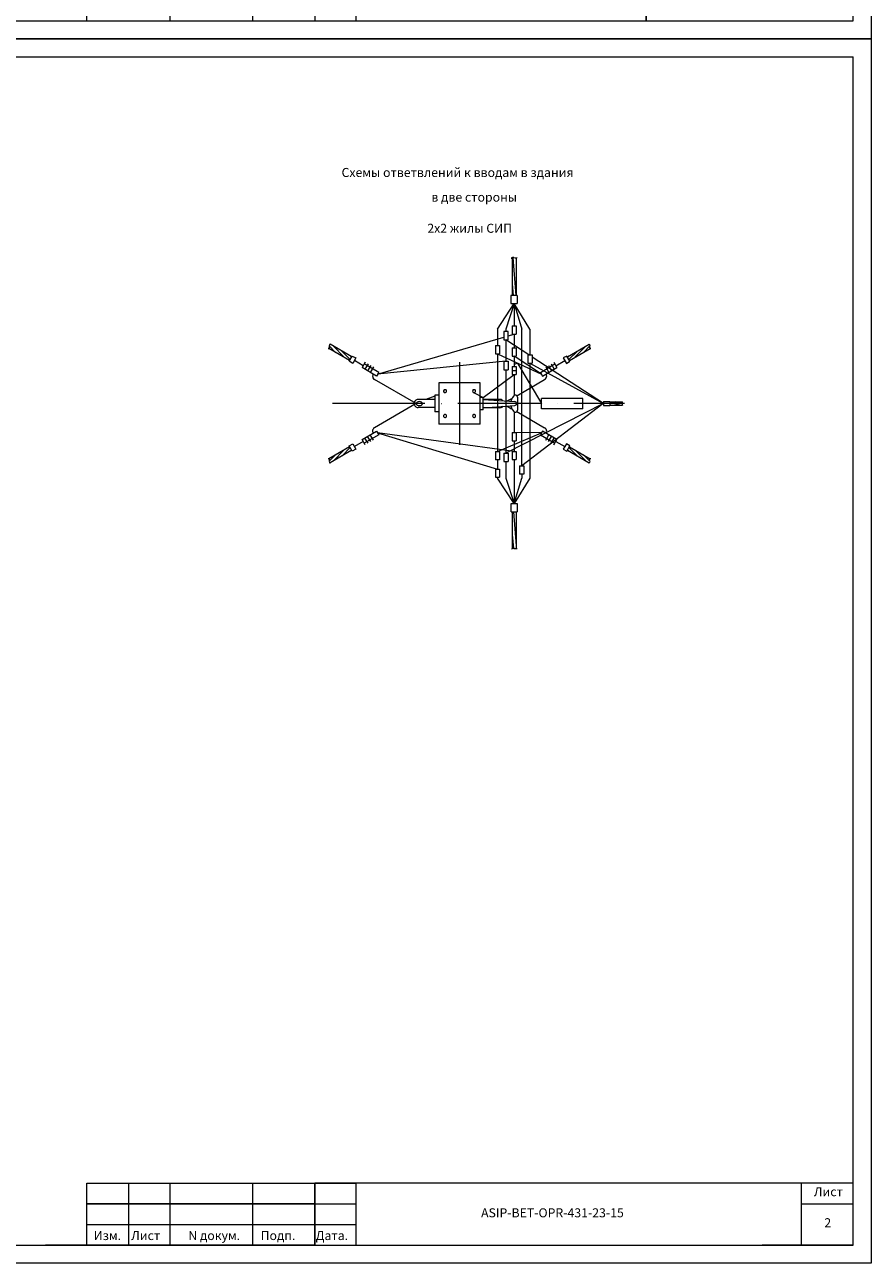
# Model space of a CAD drawing. Units: millimetres. Extents: x 2239 to 2718, y 1534 to 2213.
# Drawn here: x 2483 to 2718, y 1534 to 1878 of the extents above; entities that cross this region are included whole.
import ezdxf

# ---------------------------------------------------------------- set-up
doc = ezdxf.new("R2010")
doc.units = ezdxf.units.MM
doc.layers.add('P', color=250, linetype='Continuous', lineweight=100)
doc.styles.add('GOST 2.304', font='CS_Gost2304.shx', dxfattribs={"oblique": 15, "height": 2.5})

# ---------------------------------------------------------------- blocks, each defined once
blk = doc.blocks.new('A$C0c46ba60')
at = {"color": 7, "linetype": 'ByBlock', "lineweight": 13}
blk.add_lwpolyline([(478.6, 0), (0, 0), (0, 339.53), (478.6, 339.53)], close=True, dxfattribs=at)
at = {"layer": 'P', "color": 7, "linetype": 'Continuous', "lineweight": 15}
for points in [[(20, 334.53), (20, 5)], [(20, 334.53), (473.6, 334.53)], [(473.6, 5), (473.6, 334.53)], [(6.2, 102.6), (6.2, 5)], [(6.2, 102.6), (20, 102.6)], [(12, 102.6), (12, 5)], [(6.2, 73.87), (20, 73.87)], [(6.2, 33.67), (20, 33.67)], [(324.33, 22.2), (324.33, 5), (249.67, 5)], [(261.13, 22.2), (324.33, 22.2)], [(261.13, 5), (261.13, 22.2)], [(261.13, 22.2), (335.8, 22.2)], [(272.67, 22.2), (272.67, 5)], [(272.67, 22.2), (272.67, 5)], [(284.13, 22.2), (284.13, 5)], [(307.07, 22.2), (307.07, 5)], [(473.6, 22.2), (324.33, 22.2), (324.33, 5)], [(324.33, 5), (324.33, 22.2), (324.33, 5)], [(324.33, 22.2), (324.33, 5)], [(335.8, 5), (335.8, 22.2)], [(459.27, 5), (459.27, 22.2)], [(324.33, 16.47), (261.13, 16.47)], [(261.13, 16.47), (335.8, 16.47)], [(459.27, 16.47), (473.6, 16.47)], [(261.13, 10.73), (324.33, 10.73)], [(261.13, 10.73), (335.8, 10.73)], [(6.2, 5), (248.53, 5)], [(248.53, 5), (262.33, 5)], [(261.73, 5), (473.6, 5), (448.33, 5)]]:
    blk.add_lwpolyline(points, dxfattribs=at)
at = {"color": 7, "linetype": 'ByBlock', "lineweight": 13, "char_height": 2.5, "attachment_point": 1, "rotation": 90, "style": 'GOST 2.304'}
for s, width, insert in [('Подп. и дата', 35.3383, (7.53, 41.48)), ('Инв.N подл.', 22.2803, (7.53, 6.81))]:
    blk.add_mtext_dynamic_manual_height_columns(s, width=width, gutter_width=12.5, heights=[0], dxfattribs=dict(at, insert=insert))
at = {"color": 7, "linetype": 'ByBlock', "lineweight": 13, "char_height": 2.5, "attachment_point": 1, "style": 'GOST 2.304'}
for s, width, insert in [('Лист', 14.4785, (462.69, 21.08)), ('Изм.', 6.6412, (262.98, 8.93)), ('Лист', 6.6412, (273.39, 8.93)), ('N докум.', 17.8246, (289.24, 8.93)), ('Подп.', 14.3219, (309.29, 8.93)), ('Дата.', 14.3219, (324.56, 8.93))]:
    blk.add_mtext_dynamic_manual_height_columns(s, width=width, gutter_width=12.5, heights=[0], dxfattribs=dict(at, insert=insert))
at = {"color": 7, "linetype": 'ByBlock', "lineweight": 15, "insert": (465.59, 12.48), "char_height": 2.5, "attachment_point": 1, "style": 'GOST 2.304'}
blk.add_mtext_dynamic_manual_height_columns('2', width=8.7654, gutter_width=12.5, heights=[0], dxfattribs=at)
blk = doc.blocks.new('A$Ccaa04131')
at = {"color": 7, "linetype": 'ByBlock', "lineweight": 13}
blk.add_lwpolyline([(478.6, 0), (0, 0), (0, 339.53), (478.6, 339.53)], close=True, dxfattribs=at)
at = {"layer": 'P', "color": 7, "linetype": 'Continuous', "lineweight": 13}
for points in [[(20, 334.53), (20, 5), (473.6, 5), (473.6, 334.53), (20, 334.53)], [(261.13, 68.13), (473.6, 68.13)], [(261.13, 5), (261.13, 68.13)], [(272.67, 68.13), (272.67, 39.4)], [(284.13, 68.13), (284.13, 5)], [(295.6, 68.13), (295.6, 39.4)], [(307.07, 68.13), (307.07, 5)], [(324.33, 68.13), (324.33, 5)], [(335.8, 5), (335.8, 68.13)], [(261.13, 62.4), (335.8, 62.4)], [(261.13, 56.67), (335.8, 56.67)], [(335.8, 56.67), (473.6, 56.67)], [(261.13, 50.93), (335.8, 50.93)], [(261.13, 45.13), (335.8, 45.13)], [(261.13, 39.4), (473.6, 39.4)], [(416.2, 5), (416.2, 39.4), (416.2, 5)], [(433.4, 39.4), (433.4, 22.2)], [(450.67, 39.4), (450.67, 22.2)], [(261.13, 33.67), (335.8, 33.67)], [(416.2, 33.67), (473.6, 33.67)], [(261.13, 27.93), (335.8, 27.93)], [(261.13, 22.2), (335.8, 22.2)], [(416.2, 22.2), (335.8, 22.2)], [(416.2, 22.2), (473.6, 22.2)], [(261.13, 16.47), (335.8, 16.47)], [(261.13, 10.73), (335.8, 10.73)]]:
    blk.add_lwpolyline(points, dxfattribs=at)
at = {"layer": 'P', "color": 7, "linetype": 'Continuous', "lineweight": 15}
for points in [[(6.2, 102.6), (6.2, 5)], [(6.2, 102.6), (20, 102.6)], [(12, 102.6), (12, 5)], [(6.2, 73.87), (20, 73.87)], [(6.2, 33.67), (20, 33.67)]]:
    blk.add_lwpolyline(points, dxfattribs=at)
at = {"color": 7, "linetype": 'ByBlock', "lineweight": 13, "char_height": 2.5, "attachment_point": 1, "rotation": 90, "style": 'GOST 2.304'}
for s, width, insert in [('Подп. и дата', 35.3383, (7.53, 41.48)), ('Инв.N подл.', 22.2803, (7.53, 6.81))]:
    blk.add_mtext_dynamic_manual_height_columns(s, width=width, gutter_width=12.5, heights=[0], dxfattribs=dict(at, insert=insert))
at = {"color": 7, "linetype": 'ByBlock', "lineweight": 13, "attachment_point": 1, "style": 'GOST 2.304'}
for s, width, insert, char_height in [('Изм.', 6.6412, (263.57, 43.55), 2.5), ('Кол.уч', 6.6412, (273.03, 43.76), 2.3), ('Лист', 6.6412, (284.9, 43.53), 2.5), ('Nдокум.', 17.8246, (295.74, 43.33), 2.1), ('Подп.', 14.3219, (309.29, 43.57), 2.5), ('Дата.', 14.3219, (324.56, 43.57), 2.5), ('Стадия', 14.3219, (418.26, 38.13), 2.5), ('Лист', 14.3219, (435.46, 38.13), 2.5), ('Листов', 14.3219, (454.99, 38.13), 2.5), ('p', 6.6412, (423.09, 30.16), 2.5), ('1', 6.6412, (439.94, 28.88), 2.5), ('2', 6.6412, (459.98, 28.88), 2.5), ('IEK', 6.6412, (442.7, 14.97), 2.5)]:
    blk.add_mtext_dynamic_manual_height_columns(s, width=width, gutter_width=12.5, heights=[0], dxfattribs=dict(at, insert=insert, char_height=char_height))
blk = doc.blocks.new('Больш.')
at = {"color": 0, "linetype": 'ByBlock'}
blk.add_line((299.7, 579.13), (313.5, 579.13), dxfattribs=at)
blk.add_blockref('A$Ccaa04131', (293.5, 574.13), dxfattribs=at)

msp = doc.modelspace()

# ---------------------------------------------------------------- linework, layer by layer
at = {"color": 7, "linetype": 'ByBlock', "lineweight": 13}
for points in [[(2618.83, 1813.01), (2618.63, 1813.01), (2618.43, 1813.01), (2618.23, 1812.87), (2618.16, 1812.67)], [(2618.36, 1812.94), (2618.36, 1802.47)], [(2618.56, 1813.01), (2619.43, 1802.47)], [(2618.83, 1813.01), (2619.16, 1812.94), (2619.43, 1812.94), (2619.76, 1813.01)], [(2619.43, 1812.94), (2619.5, 1812.34)], [(2619.5, 1812.94), (2619.5, 1802.47)], [(2618.36, 1805.67), (2618.63, 1802.47)], [(2619.76, 1802.47), (2618.03, 1802.47), (2618.03, 1800.21)], [(2619.76, 1802.47), (2619.76, 1800.21)]]:
    msp.add_lwpolyline(points, dxfattribs=at)
at = {"layer": 'P', "color": 7, "linetype": 'Continuous', "lineweight": 13}
for points in [[(2614.3, 1793.14), (2618.9, 1800.21), (2616.63, 1793.14)], [(2618.03, 1800.21), (2619.76, 1800.21)], [(2623.3, 1793.14), (2618.9, 1800.21), (2621.03, 1793.14)], [(2618.9, 1800.21), (2618.9, 1794.07)], [(2614.3, 1793.14), (2614.3, 1788.61)], [(2616.63, 1793.14), (2616.63, 1792.47)], [(2618.36, 1794.07), (2619.5, 1794.07), (2619.5, 1791.74)], [(2618.36, 1794.07), (2618.36, 1791.74)], [(2643.56, 1772.41), (2621.03, 1755.21), (2621.03, 1793.14)], [(2623.3, 1793.14), (2623.3, 1786.01)], [(2616.63, 1784.21), (2581.03, 1780.67), (2616.03, 1790.94)], [(2616.03, 1792.47), (2616.03, 1790.21)], [(2617.23, 1790.21), (2617.23, 1792.47), (2616.03, 1792.47)], [(2616.03, 1790.21), (2617.23, 1790.21)], [(2616.63, 1790.21), (2616.63, 1784.21)], [(2622.96, 1786.01), (2616.63, 1790.21)], [(2617.23, 1791.27), (2618.9, 1791.74)], [(2618.36, 1791.74), (2619.5, 1791.74)], [(2618.9, 1791.74), (2618.9, 1787.94)], [(2567.36, 1787.81), (2567.56, 1787.81), (2567.7, 1788.01), (2567.76, 1788.21), (2567.7, 1788.41)], [(2573.3, 1784.47), (2567.5, 1787.81)], [(2567.96, 1788.94), (2567.76, 1788.87), (2567.7, 1788.74), (2567.63, 1788.54), (2567.7, 1788.41)], [(2567.63, 1788.47), (2569.43, 1786.67)], [(2573.9, 1785.47), (2567.9, 1788.94)], [(2568.7, 1788.47), (2571.83, 1785.34)], [(2571.1, 1787.07), (2573.43, 1784.74)], [(2613.76, 1788.61), (2614.9, 1788.61), (2614.9, 1786.27)], [(2613.76, 1788.61), (2613.76, 1786.27)], [(2613.76, 1786.27), (2614.9, 1786.27)], [(2614.3, 1786.27), (2614.3, 1759.21)], [(2614.3, 1786.27), (2626.5, 1780.67), (2618.9, 1785.67), (2618.9, 1782.81)], [(2618.36, 1787.94), (2619.5, 1787.94), (2619.5, 1785.67)], [(2618.36, 1787.94), (2618.36, 1785.67)], [(2622.76, 1786.01), (2622.76, 1783.74)], [(2622.76, 1786.01), (2623.9, 1786.01)], [(2623.9, 1786.01), (2623.9, 1783.74)], [(2633.7, 1785.47), (2639.7, 1788.94)], [(2636.5, 1787.07), (2634.1, 1784.74)], [(2634.23, 1784.47), (2640.03, 1787.81)], [(2638.9, 1788.47), (2635.76, 1785.34)], [(2639.9, 1788.47), (2638.16, 1786.67)], [(2639.9, 1788.41), (2639.96, 1788.54), (2639.9, 1788.74), (2639.76, 1788.87), (2639.63, 1788.94)], [(2639.9, 1788.41), (2639.76, 1788.21), (2639.83, 1788.01), (2640.03, 1787.81), (2640.23, 1787.81)], [(2573.16, 1784.21), (2574.03, 1785.67), (2575.03, 1785.14)], [(2574.16, 1783.61), (2573.16, 1784.21)], [(2573.5, 1785.67), (2573.83, 1785.34)], [(2575.03, 1785.14), (2574.16, 1783.61)], [(2577.1, 1782.94), (2574.63, 1784.41)], [(2577.63, 1783.94), (2576.76, 1782.47)], [(2581.36, 1781.14), (2577.36, 1783.47)], [(2578.43, 1783.54), (2577.56, 1782.01)], [(2579.16, 1783.07), (2578.3, 1781.61)], [(2579.9, 1782.67), (2579.03, 1781.14)], [(2603.76, 1783.94), (2603.76, 1761.01)], [(2616.03, 1784.21), (2617.23, 1784.21), (2617.23, 1781.87)], [(2616.03, 1784.21), (2616.03, 1781.87)], [(2618.36, 1785.67), (2619.5, 1785.67)], [(2618.36, 1782.81), (2619.5, 1782.81), (2619.5, 1780.54)], [(2618.36, 1782.81), (2618.36, 1780.54)], [(2619.9, 1783.54), (2619.63, 1783.61), (2619.36, 1783.54), (2619.16, 1783.41), (2618.96, 1783.21), (2618.9, 1782.87)], [(2619.9, 1783.54), (2626.5, 1772.47)], [(2622.76, 1783.74), (2623.9, 1783.74)], [(2623.3, 1783.74), (2643.7, 1772.47), (2623.9, 1785.41)], [(2623.3, 1783.74), (2623.3, 1751.81)], [(2626.23, 1781.14), (2630.16, 1783.47)], [(2627.7, 1782.67), (2628.56, 1781.14)], [(2628.43, 1783.07), (2629.3, 1781.61)], [(2629.16, 1783.54), (2630.03, 1782.01)], [(2629.9, 1783.94), (2630.76, 1782.47)], [(2630.5, 1782.94), (2632.96, 1784.41)], [(2634.36, 1784.21), (2633.56, 1785.67), (2632.56, 1785.14)], [(2632.56, 1785.14), (2633.43, 1783.61)], [(2633.43, 1783.61), (2634.36, 1784.21)], [(2634.1, 1785.67), (2633.76, 1785.34)], [(2580.76, 1780.14), (2576.76, 1782.47)], [(2579.76, 1780.74), (2579.7, 1780.47), (2579.63, 1780.14), (2579.7, 1779.87), (2579.76, 1779.61), (2579.96, 1779.34), (2580.23, 1779.14)], [(2591.76, 1772.47), (2580.23, 1779.14)], [(2581.36, 1781.14), (2580.76, 1780.14)], [(2610.36, 1774.21), (2618.9, 1780.54)], [(2616.03, 1781.87), (2617.23, 1781.87)], [(2616.63, 1781.87), (2616.63, 1758.74)], [(2618.36, 1781.67), (2619.5, 1781.67)], [(2618.36, 1780.54), (2619.5, 1780.54)], [(2618.9, 1780.54), (2618.9, 1774.74)], [(2619.63, 1774.67), (2627.36, 1779.14)], [(2626.23, 1781.14), (2626.83, 1780.14)], [(2626.83, 1780.14), (2630.76, 1782.47)], [(2627.36, 1779.14), (2627.63, 1779.34), (2627.76, 1779.61), (2627.9, 1779.87), (2627.96, 1780.14), (2627.9, 1780.47), (2627.76, 1780.74)], [(2609.5, 1766.74), (2609.5, 1778.21), (2598.03, 1778.21)], [(2598.03, 1778.21), (2598.03, 1766.74)], [(2600.16, 1775.94), (2600.16, 1776.07), (2600.1, 1776.27), (2599.9, 1776.34), (2599.76, 1776.34), (2599.63, 1776.34), (2599.5, 1776.27), (2599.36, 1776.07), (2599.3, 1775.94), (2599.36, 1775.81), (2599.5, 1775.61), (2599.7, 1775.54), (2599.9, 1775.54), (2600.1, 1775.67), (2600.16, 1775.81), (2600.16, 1775.94)], [(2608.23, 1775.94), (2608.23, 1776.07), (2608.1, 1776.27), (2607.96, 1776.34), (2607.83, 1776.34), (2607.63, 1776.34), (2607.5, 1776.27), (2607.43, 1776.07), (2607.36, 1775.94), (2607.43, 1775.81), (2607.56, 1775.61), (2607.7, 1775.54), (2607.9, 1775.54), (2608.1, 1775.67), (2608.23, 1775.81), (2608.23, 1775.94)], [(2594.16, 1772.47), (2568.56, 1772.47)], [(2591.76, 1772.47), (2580.23, 1765.81), (2580.03, 1765.74), (2579.9, 1765.61), (2579.83, 1765.41), (2579.7, 1765.27), (2579.63, 1765.07), (2579.63, 1764.87), (2579.63, 1764.74), (2579.7, 1764.54), (2579.76, 1764.27)], [(2592.3, 1773.67), (2592.03, 1773.61), (2591.83, 1773.54), (2591.63, 1773.41), (2591.5, 1773.27), (2591.36, 1773.14), (2591.23, 1772.87), (2591.16, 1772.54), (2591.23, 1772.21), (2591.36, 1771.87), (2591.5, 1771.74), (2591.63, 1771.61), (2591.83, 1771.47), (2592.03, 1771.41), (2592.3, 1771.41)], [(2593.43, 1772.74), (2593.23, 1772.87), (2592.96, 1773.01), (2592.63, 1773.07), (2592.3, 1773.01), (2592.03, 1772.87), (2591.83, 1772.74), (2591.76, 1772.47), (2591.83, 1772.27), (2592.03, 1772.07), (2592.3, 1771.94), (2592.63, 1771.94), (2592.96, 1771.94), (2593.23, 1772.07), (2593.43, 1772.27), (2593.5, 1772.47), (2593.43, 1772.74)], [(2596.9, 1773.67), (2592.3, 1773.67)], [(2596.9, 1774.54), (2594.43, 1773.67)], [(2596.9, 1774.81), (2596.9, 1770.21)], [(2598.03, 1774.81), (2596.9, 1774.81)], [(2598.7, 1772.47), (2598.76, 1772.47)], [(2626.3, 1772.47), (2603.3, 1772.47)], [(2607.83, 1775.47), (2610.36, 1774.21)], [(2610.36, 1770.74), (2610.36, 1774.21), (2609.5, 1774.21)], [(2610.36, 1773.67), (2619.1, 1773.07)], [(2614.96, 1773.67), (2610.36, 1773.67)], [(2615.83, 1773.27), (2615.63, 1773.47), (2615.3, 1773.61), (2614.96, 1773.67)], [(2643.7, 1772.47), (2616.63, 1758.74)], [(2617.03, 1773.21), (2618.3, 1773.94)], [(2618.83, 1774.67), (2618.43, 1774.21), (2618.16, 1773.67), (2618.03, 1773.14)], [(2619.83, 1774.27), (2619.76, 1774.47), (2619.63, 1774.67), (2619.43, 1774.81), (2619.23, 1774.87), (2619.03, 1774.81), (2618.83, 1774.67)], [(2619.1, 1771.94), (2619.3, 1772.01), (2619.5, 1772.14), (2619.56, 1772.27), (2619.63, 1772.47), (2619.56, 1772.67), (2619.5, 1772.87), (2619.3, 1773.01), (2619.1, 1773.07)], [(2619.83, 1774.27), (2619.83, 1770.67)], [(2626.5, 1772.47), (2619.83, 1772.47)], [(2637.96, 1773.94), (2626.5, 1773.94)], [(2637.96, 1771.07), (2626.5, 1771.07), (2626.5, 1773.94)], [(2630.9, 1772.47), (2630.9, 1772.47)], [(2649.56, 1772.47), (2635.5, 1772.47)], [(2637.96, 1771.07), (2637.96, 1773.94)], [(2643.7, 1772.47), (2637.96, 1772.47)], [(2643.7, 1773.07), (2645.43, 1773.07)], [(2643.7, 1773.07), (2643.7, 1771.94)], [(2645.43, 1773.07), (2645.43, 1771.94)], [(2645.43, 1772.94), (2648.9, 1772.94)], [(2646.9, 1772.94), (2645.43, 1772.54)], [(2648.96, 1772.61), (2646.76, 1772.07)], [(2648.96, 1772.54), (2648.96, 1772.74), (2648.96, 1772.87), (2648.83, 1773.01)], [(2648.96, 1772.54), (2648.83, 1772.34), (2648.83, 1772.14), (2648.96, 1771.94)], [(2596.9, 1771.41), (2592.3, 1771.41)], [(2598.03, 1770.21), (2596.9, 1770.21)], [(2600.16, 1769.07), (2600.16, 1769.21), (2600.1, 1769.34), (2599.9, 1769.47), (2599.76, 1769.47), (2599.63, 1769.47), (2599.5, 1769.34), (2599.36, 1769.21), (2599.3, 1769.07), (2599.36, 1768.87), (2599.5, 1768.74), (2599.7, 1768.61), (2599.9, 1768.61), (2600.1, 1768.74), (2600.16, 1768.87), (2600.16, 1769.07)], [(2608.23, 1769.07), (2608.23, 1769.21), (2608.1, 1769.34), (2607.96, 1769.47), (2607.83, 1769.47), (2607.63, 1769.47), (2607.5, 1769.34), (2607.43, 1769.21), (2607.36, 1769.07), (2607.43, 1768.87), (2607.56, 1768.74), (2607.76, 1768.61), (2607.9, 1768.61), (2608.1, 1768.74), (2608.23, 1768.87), (2608.23, 1769.07)], [(2610.36, 1770.74), (2609.5, 1770.74)], [(2610.36, 1771.34), (2619.1, 1771.94)], [(2614.96, 1771.34), (2610.36, 1771.34)], [(2614.96, 1771.34), (2615.3, 1771.41), (2615.63, 1771.54), (2615.83, 1771.74)], [(2617.03, 1771.81), (2618.23, 1771.07)], [(2618.03, 1771.87), (2618.16, 1771.27), (2618.43, 1770.74), (2618.83, 1770.27)], [(2618.83, 1770.27), (2619.03, 1770.14), (2619.23, 1770.07), (2619.43, 1770.14), (2619.63, 1770.27), (2619.76, 1770.41), (2619.83, 1770.67)], [(2618.9, 1770.14), (2618.9, 1764.47)], [(2619.7, 1770.27), (2627.36, 1765.81)], [(2643.7, 1771.94), (2645.43, 1771.94)], [(2645.43, 1772.07), (2648.9, 1772.07)], [(2609.5, 1766.74), (2598.03, 1766.74)], [(2627.76, 1764.27), (2627.9, 1764.54), (2627.96, 1764.87), (2627.9, 1765.14), (2627.76, 1765.41), (2627.63, 1765.61), (2627.36, 1765.81)], [(2577.1, 1762.01), (2574.63, 1760.61)], [(2576.76, 1762.54), (2580.76, 1764.87), (2581.36, 1763.81)], [(2577.63, 1761.07), (2576.76, 1762.54)], [(2581.36, 1763.81), (2577.36, 1761.54)], [(2578.43, 1761.47), (2577.56, 1762.94)], [(2579.16, 1761.94), (2578.3, 1763.41)], [(2579.9, 1762.34), (2579.03, 1763.81)], [(2581.03, 1764.34), (2614.3, 1754.34)], [(2618.9, 1759.21), (2581.03, 1764.34)], [(2614.3, 1759.21), (2626.5, 1764.34), (2618.9, 1764.47)], [(2618.36, 1764.47), (2618.36, 1762.14), (2619.5, 1762.14)], [(2618.36, 1764.47), (2619.5, 1764.47), (2619.5, 1762.14)], [(2618.9, 1762.14), (2618.9, 1759.21)], [(2630.76, 1762.54), (2626.83, 1764.87), (2626.23, 1763.81)], [(2626.23, 1763.81), (2630.16, 1761.54)], [(2627.7, 1762.34), (2628.56, 1763.81)], [(2628.43, 1761.94), (2629.3, 1763.41)], [(2629.16, 1761.47), (2630.03, 1762.94)], [(2629.9, 1761.07), (2630.76, 1762.54)], [(2630.5, 1762.01), (2632.96, 1760.61)], [(2573.3, 1760.54), (2567.5, 1757.21)], [(2573.9, 1759.54), (2567.9, 1756.07)], [(2568.7, 1756.54), (2571.83, 1759.67)], [(2571.1, 1757.87), (2573.43, 1760.27)], [(2575.03, 1759.87), (2574.03, 1759.27), (2573.16, 1760.81), (2574.16, 1761.34), (2575.03, 1759.87)], [(2573.5, 1759.27), (2573.83, 1759.61)], [(2613.76, 1759.21), (2613.76, 1756.87)], [(2614.9, 1759.21), (2614.9, 1756.87), (2613.76, 1756.87)], [(2613.76, 1759.21), (2614.9, 1759.21)], [(2616.03, 1758.74), (2616.03, 1756.41)], [(2616.03, 1758.74), (2617.23, 1758.74)], [(2617.23, 1758.74), (2617.23, 1756.41)], [(2618.36, 1759.21), (2619.5, 1759.21), (2619.5, 1756.94)], [(2618.36, 1759.21), (2618.36, 1756.94)], [(2632.56, 1759.87), (2633.56, 1759.27), (2634.36, 1760.81), (2633.43, 1761.34), (2632.56, 1759.87)], [(2633.7, 1759.54), (2639.7, 1756.07)], [(2634.1, 1759.27), (2633.76, 1759.61)], [(2636.5, 1757.87), (2634.1, 1760.27)], [(2634.23, 1760.54), (2640.03, 1757.21)], [(2638.9, 1756.54), (2635.76, 1759.67)], [(2567.7, 1756.61), (2567.76, 1756.81), (2567.7, 1757.01), (2567.56, 1757.14), (2567.36, 1757.21)], [(2567.63, 1756.54), (2569.43, 1758.27)], [(2567.7, 1756.61), (2567.63, 1756.41), (2567.7, 1756.27), (2567.76, 1756.07), (2567.96, 1756.07)], [(2614.3, 1756.87), (2614.3, 1754.34)], [(2616.03, 1756.41), (2617.23, 1756.41)], [(2616.63, 1756.41), (2616.63, 1751.81)], [(2618.36, 1756.94), (2619.5, 1756.94)], [(2618.9, 1756.94), (2618.9, 1744.81)], [(2620.43, 1755.21), (2620.43, 1752.94)], [(2621.63, 1755.21), (2621.63, 1752.94), (2620.43, 1752.94)], [(2620.43, 1755.21), (2621.63, 1755.21)], [(2639.9, 1756.54), (2638.16, 1758.27)], [(2639.63, 1756.07), (2639.76, 1756.07), (2639.9, 1756.27), (2639.96, 1756.41), (2639.9, 1756.61)], [(2640.23, 1757.21), (2640.03, 1757.14), (2639.83, 1757.01), (2639.76, 1756.81), (2639.9, 1756.61)], [(2613.76, 1754.34), (2614.9, 1754.34), (2614.9, 1752.07)], [(2613.76, 1754.34), (2613.76, 1752.07)], [(2613.76, 1752.07), (2614.9, 1752.07)], [(2614.3, 1752.07), (2614.3, 1751.81)], [(2616.63, 1751.81), (2618.9, 1744.81), (2614.3, 1751.81)], [(2623.3, 1751.81), (2618.9, 1744.81), (2621.03, 1751.81)], [(2621.03, 1752.94), (2621.03, 1751.81)], [(2618.1, 1742.47), (2618.1, 1744.81), (2619.76, 1744.81)], [(2619.76, 1744.81), (2619.76, 1742.47)], [(2618.1, 1742.47), (2619.76, 1742.47)], [(2618.36, 1742.47), (2618.36, 1732.27)], [(2618.7, 1742.47), (2619.5, 1733.01)], [(2619.5, 1742.47), (2619.5, 1732.27)], [(2618.36, 1736.21), (2618.7, 1732.34)], [(2618.83, 1732.34), (2618.7, 1732.34), (2618.43, 1732.34), (2618.3, 1732.21), (2618.16, 1732.07)], [(2618.83, 1732.34), (2619.16, 1732.27), (2619.5, 1732.27), (2619.76, 1732.34)]]:
    msp.add_lwpolyline(points, dxfattribs=at)

# ---------------------------------------------------------------- block references
at = {"color": 7, "linetype": 'ByBlock', "lineweight": 13}
for name, p in [('Больш.', (1945.84, 1299.5)), ('A$C0c46ba60', (2239.34, 1534.1))]:
    msp.add_blockref(name, p, dxfattribs=at)

# ---------------------------------------------------------------- texts
at = {"color": 7, "linetype": 'ByBlock', "lineweight": 13, "char_height": 2.5, "attachment_point": 1, "style": 'GOST 2.304'}
for s, insert, width in [('Схемы ответвлений к вводам в здания', (2571.06, 1837.83), 93.4667), ('в две стороны', (2595.97, 1830.99), 61.9339), ('2x2 жилы СИП', (2594.85, 1822.36), 61.9339), ('ASIP-BET-OPR-431-23-15', (2609.75, 1549.33), 61.9339)]:
    msp.add_mtext(s, dxfattribs=dict(at, insert=insert, width=width))

doc.saveas('drawing.dxf')
